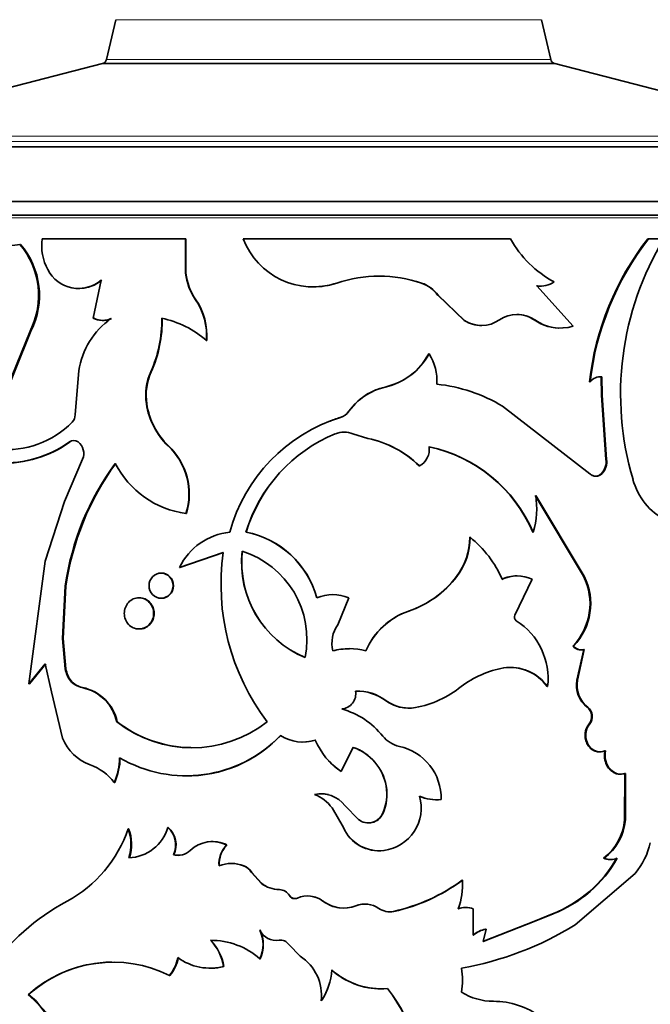
# Model space of a CAD drawing. Units: millimetres. Extents: x 0 to 1518, y 0 to 2005.
# Drawn here: x 1289 to 1312, y 1409 to 1445 of the extents above; entities that cross this region are included whole.
import ezdxf
from ezdxf import colors
from ezdxf.entities.mleader import LeaderData, LeaderLine
from ezdxf.math import Vec2, Vec3

# ---------------------------------------------------------------- set-up
doc = ezdxf.new("R2010")
doc.units = ezdxf.units.MM
doc.layers.add('DV3_Défaut', color=7, linetype='Continuous')
doc.layers.add('Défaut', color=7, linetype='Continuous')

# ---------------------------------------------------------------- blocks, each defined once
blk = doc.blocks.new('_DOT')
at = {"color": 0}
blk.add_line((0, 0), (-1, 0), dxfattribs=at)
at = {"color": 0, "const_width": 0.333}
blk.add_lwpolyline([(-0.1665, 0, 1), (0.1665, 0, 1)], format="xyb", close=True, dxfattribs=at)
blk = doc.blocks.new('SE2')
at = {"layer": 'DV3_Défaut', "color": 7, "linetype": 'Continuous', "lineweight": 35}
for p, q in [((1292.627, 1444.755), (1292.29, 1443.299)), ((1308.536, 1443.299), (1308.199, 1444.755)), ((1292.145, 1443.15), (1281.813, 1440.499)), ((1308.681, 1443.15), (1292.145, 1443.15)), ((1308.681, 1443.15), (1292.145, 1443.15)), ((1319.013, 1440.499), (1308.681, 1443.15)), ((1280.413, 1440.11), (1320.413, 1440.11)), ((1280.413, 1438.11), (1320.413, 1438.11)), ((1320.313, 1437.61), (1280.513, 1437.61)), ((1289.142, 1436.544), (1288.827, 1436.506)), ((1289.142, 1436.544), (1289.114, 1436.544)), ((1295.177, 1436.749), (1289.941, 1436.749)), ((1295.19, 1436.749), (1295.177, 1436.749)), ((1295.177, 1435.491), (1295.177, 1436.749)), ((1295.19, 1435.491), (1295.19, 1436.749)), ((1307.064, 1436.749), (1297.29, 1436.749)), ((1312.084, 1436.749), (1312.113, 1436.749)), ((1312.671, 1436.749), (1312.113, 1436.749)), ((1295.19, 1435.491), (1295.177, 1435.491)), ((1292.095, 1435.239), (1291.805, 1433.842)), ((1303.802, 1435.13), (1303.81, 1435.13)), ((1308.007, 1435.026), (1308.026, 1435.026)), ((1309.352, 1433.552), (1308.026, 1435.026)), ((1304.403, 1434.68), (1304.413, 1434.68)), ((1304.403, 1434.68), (1305.366, 1433.763)), ((1304.413, 1434.68), (1305.379, 1433.763)), ((1295.554, 1434.52), (1295.542, 1434.52)), ((1305.366, 1433.763), (1305.379, 1433.763)), ((1307.93, 1433.781), (1307.949, 1433.781)), ((1288.332, 1430.516), (1289.495, 1433.376)), ((1288.362, 1430.516), (1289.522, 1433.376)), ((1289.522, 1433.376), (1289.495, 1433.376)), ((1295.954, 1433.023), (1295.943, 1433.023)), ((1304.075, 1432.537), (1303.84, 1432.19)), ((1304.075, 1432.537), (1304.084, 1432.537)), ((1291.278, 1431.927), (1291.142, 1430.309)), ((1293.923, 1431.881), (1293.907, 1431.881)), ((1302.85, 1431.448), (1302.476, 1431.327)), ((1309.95, 1431.517), (1309.974, 1431.517)), ((1310.382, 1431.701), (1310.384, 1431.033)), ((1310.407, 1431.701), (1310.409, 1431.033)), ((1302.476, 1431.327), (1302.143, 1431.22)), ((1310.384, 1431.033), (1310.409, 1431.033)), ((1310.384, 1431.033), (1310.549, 1428.685)), ((1310.409, 1431.033), (1310.575, 1428.685)), ((1293.763, 1430.714), (1293.747, 1430.714)), ((1301.395, 1430.728), (1301.15, 1430.441)), ((1309.961, 1428.161), (1306.775, 1430.625)), ((1300.839, 1430.215), (1300.84, 1430.215)), ((1300.656, 1429.62), (1300.656, 1429.62)), ((1301.296, 1429.62), (1301.299, 1429.62)), ((1301.843, 1429.451), (1301.296, 1429.62)), ((1301.846, 1429.451), (1301.299, 1429.62)), ((1291.27, 1429.32), (1291.247, 1429.32)), ((1301.843, 1429.451), (1301.846, 1429.451)), ((1294.557, 1429.179), (1294.543, 1429.179)), ((1290.752, 1427.146), (1291.413, 1428.691)), ((1310.549, 1428.685), (1310.575, 1428.685)), ((1303.726, 1428.445), (1303.734, 1428.445)), ((1310.384, 1428.161), (1310.409, 1428.161)), ((1290.046, 1424.959), (1290.752, 1427.146)), ((1309.737, 1424.409), (1307.967, 1427.368)), ((1309.761, 1424.409), (1307.986, 1427.368)), ((1295.208, 1426.704), (1295.195, 1426.704)), ((1297.395, 1426.023), (1297.388, 1426.023)), ((1307.875, 1426.023), (1307.894, 1426.023)), ((1305.57, 1425.837), (1305.582, 1425.837)), ((1294.958, 1424.735), (1296.559, 1425.274)), ((1294.972, 1424.735), (1296.569, 1425.274)), ((1289.448, 1420.476), (1290.046, 1424.959)), ((1294.972, 1424.735), (1294.958, 1424.735)), ((1305.09, 1424.402), (1305.102, 1424.402)), ((1307.851, 1424.299), (1307.225, 1422.99)), ((1309.737, 1424.409), (1309.761, 1424.409)), ((1290.681, 1422.134), (1290.782, 1424.054)), ((1290.705, 1422.134), (1290.806, 1424.054)), ((1290.806, 1424.054), (1290.782, 1424.054)), ((1301.15, 1423.624), (1300.742, 1422.639)), ((1303.334, 1423.139), (1303.342, 1423.139)), ((1290.705, 1422.134), (1290.681, 1422.134)), ((1290.782, 1421.023), (1290.681, 1422.134)), ((1290.806, 1421.023), (1290.705, 1422.134)), ((1309.347, 1421.86), (1309.369, 1421.86)), ((1309.489, 1420.613), (1309.738, 1421.737)), ((1309.512, 1420.613), (1309.761, 1421.737)), ((1309.738, 1421.737), (1309.761, 1421.737)), ((1290.046, 1421.209), (1289.448, 1420.476)), ((1290.072, 1421.209), (1289.476, 1420.476)), ((1290.275, 1420.187), (1290.046, 1421.209)), ((1290.806, 1421.023), (1290.782, 1421.023)), ((1306.803, 1421.06), (1306.819, 1421.06)), ((1290.995, 1420.589), (1290.972, 1420.589)), ((1309.489, 1420.613), (1309.512, 1420.613)), ((1289.476, 1420.476), (1289.448, 1420.476)), ((1291.415, 1420.343), (1291.393, 1420.343)), ((1308.399, 1420.376), (1308.419, 1420.376)), ((1290.681, 1418.488), (1290.275, 1420.187)), ((1302.512, 1419.862), (1302.517, 1419.862)), ((1309.868, 1419.621), (1309.892, 1419.621)), ((1292.683, 1419.089), (1292.664, 1419.089)), ((1309.935, 1419.014), (1309.959, 1419.014)), ((1301.31, 1418.158), (1300.873, 1417.276)), ((1310.515, 1418.029), (1310.54, 1418.029)), ((1300.872, 1417.276), (1300.873, 1417.276)), ((1311.234, 1415.504), (1311.245, 1417.204)), ((1311.245, 1417.204), (1311.272, 1417.204)), ((1311.261, 1415.504), (1311.272, 1417.204)), ((1292.591, 1416.876), (1292.571, 1416.876)), ((1302.512, 1416.746), (1302.517, 1416.746)), ((1304.515, 1416.254), (1304.526, 1416.254)), ((1300.536, 1415.945), (1300.536, 1415.945)), ((1300.952, 1415.224), (1300.536, 1415.945)), ((1300.95, 1415.224), (1300.536, 1415.945)), ((1301.007, 1416.026), (1301.506, 1415.517)), ((1302.386, 1415.731), (1302.391, 1415.731)), ((1293.098, 1415.182), (1293.08, 1415.182)), ((1294.541, 1415.232), (1294.527, 1415.232)), ((1300.95, 1415.224), (1300.952, 1415.224)), ((1311.234, 1415.504), (1311.261, 1415.504)), ((1296.69, 1414.588), (1296.681, 1414.588)), ((1294.757, 1414.232), (1294.743, 1414.232)), ((1302.434, 1414.388), (1302.439, 1414.388)), ((1310.465, 1414.11), (1310.49, 1414.11)), ((1297.312, 1413.829), (1297.304, 1413.829)), ((1297.599, 1413.588), (1297.592, 1413.588)), ((1297.592, 1413.588), (1297.947, 1413.188)), ((1297.599, 1413.588), (1297.953, 1413.188)), ((1309.421, 1411.67), (1311.616, 1413.551)), ((1297.953, 1413.188), (1297.947, 1413.188)), ((1305.289, 1413.298), (1305.301, 1413.298)), ((1298.611, 1412.957), (1298.606, 1412.957)), ((1298.981, 1412.743), (1298.977, 1412.743)), ((1299.27, 1412.648), (1299.267, 1412.648)), ((1302.786, 1412.16), (1302.792, 1412.16)), ((1305.698, 1412.258), (1305.695, 1411.294)), ((1307.97, 1411.822), (1308.599, 1412.072)), ((1307.989, 1411.822), (1308.616, 1412.07)), ((1308.598, 1412.071), (1308.616, 1412.07)), ((1306.045, 1411.06), (1307.97, 1411.822)), ((1306.059, 1411.06), (1307.989, 1411.822)), ((1307.97, 1411.822), (1307.989, 1411.822)), ((1297.905, 1411.472), (1297.899, 1411.472)), ((1306.166, 1411.517), (1306.059, 1411.06)), ((1306.152, 1411.517), (1306.166, 1411.517)), ((1298.606, 1411.105), (1298.602, 1411.105)), ((1299.375, 1410.523), (1298.951, 1410.95)), ((1296.582, 1410.146), (1296.572, 1410.146)), ((1297.905, 1410.428), (1297.899, 1410.428)), ((1294.604, 1409.821), (1294.59, 1409.821)), ((1289.448, 1409.116), (1289.421, 1409.116)), ((1289.448, 1409.116), (1289.726, 1408.874)), ((1289.725, 1408.873), (1290.712, 1407.595)), ((1300.14, 1408.89), (1300.14, 1408.89))]:
    blk.add_line(p, q, dxfattribs=at)
at = {"layer": 'DV3_Défaut', "color": 7, "linetype": 'Continuous', "lineweight": 18}
for p, q in [((1292.627, 1444.755), (1308.199, 1444.755)), ((1308.536, 1443.299), (1292.29, 1443.299)), ((1319.013, 1440.499), (1281.813, 1440.499)), ((1281.663, 1440.305), (1319.163, 1440.305)), ((1280.413, 1437.51), (1320.413, 1437.51)), ((1302.476, 1431.327), (1302.481, 1431.327)), ((1301.15, 1430.441), (1301.152, 1430.441)), ((1290.957, 1429.32), (1290.933, 1429.32)), ((1300.206, 1412.536), (1300.205, 1412.536)), ((1301.41, 1412.368), (1301.412, 1412.368))]:
    blk.add_line(p, q, dxfattribs=at)
at = {"layer": 'DV3_Défaut', "color": 7, "linetype": 'Continuous', "lineweight": 35}
for centre, radius, start, end in [((1292.095, 1443.344), 0.2, 284.3918, 346.9812), ((1308.73, 1443.344), 0.2, 193.0188, 255.6082), ((1286.957, 1434.678), 2.852, 332.8377, 40.8669), ((1286.98, 1434.678), 2.856, 332.8781, 40.7927), ((1291.728, 1436.483), 1.807, 171.5391, 208.5862), ((1299.842, 1437.717), 2.729, 200.7869, 288.5576), ((1310.487, 1438.616), 3.9, 208.616, 242.0744), ((1320.365, 1430.32), 10.484, 142.1759, 173.4395), ((1320.381, 1430.314), 10.477, 142.1098, 173.4054), ((1322.045, 1431.073), 10.958, 148.8074, 196.5637), ((1291.268, 1436.196), 1.265, 207.1657, 310.8457), ((1297.367, 1435.762), 2.207, 187.0438, 214.2323), ((1297.368, 1435.755), 2.194, 186.9169, 214.265), ((1302.26, 1430.489), 4.892, 71.5333, 108.4667), ((1302.256, 1430.496), 4.885, 71.5518, 89.9346), ((1291.292, 1436.198), 1.265, 269.9401, 310.6646), ((1299.846, 1437.714), 2.725, 269.893, 288.4808), ((1303.373, 1433.93), 1.274, 36.0418, 70.327), ((1303.383, 1433.93), 1.274, 36.0776, 70.4284), ((1308.139, 1435.906), 0.89, 261.4395, 270.1699), ((1308.159, 1435.907), 0.891, 261.3699, 304.2662), ((1293.608, 1433.2), 2.342, 355.6863, 34.3099), ((1293.608, 1433.198), 2.353, 355.7426, 34.1821), ((1307.302, 1432.853), 1.132, 55.1143, 124.8857), ((1307.284, 1432.844), 1.137, 55.4168, 89.7581), ((1294.103, 1431.496), 2.858, 125.3142, 171.3228), ((1292.144, 1434.529), 0.766, 243.7633, 293.6393), ((1292.165, 1434.53), 0.766, 243.8314, 293.5647), ((1289.713, 1433.763), 4.597, 335.8306, 1.0312), ((1289.743, 1433.758), 4.582, 335.8191, 1.0989), ((1293.561, 1430.324), 3.6, 48.5647, 78.0066), ((1305.989, 1434.727), 1.148, 237.1463, 270.9634), ((1306.003, 1434.715), 1.139, 236.7587, 304.8816), ((1308.865, 1435.109), 1.624, 234.8474, 273.6278), ((1308.884, 1435.102), 1.619, 234.7175, 286.8002), ((1301.935, 1433.716), 2.45, 282.8607, 331.246), ((1302.649, 1431.588), 1.72, 354.8263, 33.5011), ((1301.991, 1433.626), 2.341, 291.5121, 322.1565), ((1295.833, 1431.023), 2.109, 155.9802, 188.408), ((1295.844, 1431.024), 2.104, 155.9646, 188.4621), ((1303.771, 1425.655), 5.807, 58.85, 84.1536), ((1310.359, 1431.213), 0.491, 84.3365, 141.6568), ((1302.985, 1429.129), 2.254, 102.9269, 144.418), ((1302.909, 1429.244), 2.12, 111.1958, 135.5704), ((1296.352, 1431.091), 2.632, 188.2186, 226.5809), ((1296.374, 1431.091), 2.638, 188.2142, 226.4684), ((1290.767, 1430.309), 0.375, 315.0722, 0.1), ((1300.635, 1430.822), 0.64, 288.5337, 323.5447), ((1300.637, 1430.822), 0.641, 288.449, 323.4933), ((1288.647, 1432.381), 3.34, 264.1173, 315.6013), ((1302.643, 1424.434), 6.056, 107.325, 164.7819), ((1302.652, 1424.437), 6.055, 107.4318, 111.7012), ((1302.822, 1424.367), 5.682, 112.4097, 163.0559), ((1302.814, 1424.386), 5.661, 112.4143, 163.1936), ((1300.978, 1428.812), 0.869, 68.3212, 111.6788), ((1300.976, 1428.82), 0.862, 68.1847, 89.9952), ((1288.506, 1432.746), 4.198, 268.1318, 305.3177), ((1288.551, 1432.675), 4.128, 267.8866, 305.6419), ((1291.09, 1429.089), 0.279, 55.7783, 124.2217), ((1290.935, 1428.902), 0.522, 336.222, 53.2522), ((1301.074, 1425.745), 3.784, 45.5073, 78.277), ((1301.061, 1425.702), 3.83, 45.7365, 78.1673), ((1292.889, 1427.419), 2.415, 342.7612, 46.7808), ((1292.888, 1427.416), 2.428, 342.9238, 46.5478), ((1303.419, 1429.039), 0.673, 297.9763, 8.6705), ((1302.988, 1423.939), 5.313, 23.0921, 78.1977), ((1302.984, 1423.909), 5.346, 23.3018, 78.1282), ((1300.563, 1422.68), 9.877, 143.6339, 172.0048), ((1300.691, 1422.646), 9.984, 143.8442, 171.8944), ((1295.669, 1430.111), 3.441, 207.236, 262.0893), ((1309.933, 1428.592), 0.623, 316.3305, 8.5871), ((1309.963, 1428.591), 0.619, 316.1045, 8.7308), ((1310.161, 1428.382), 0.314, 248.3212, 315.3361), ((1313.784, 1428.537), 2.319, 194.6976, 243.4883), ((1304.826, 1426.909), 3.193, 343.894, 8.2726), ((1297.047, 1423.71), 2.327, 96.0942, 153.8497), ((1296.749, 1422.735), 3.349, 15.3819, 79.0116), ((1296.761, 1422.748), 3.336, 15.2136, 79.0372), ((1303.207, 1425.829), 2.362, 322.8495, 0.1945), ((1303.207, 1425.835), 2.375, 322.9081, 0.0499), ((1303.095, 1422.722), 3.986, 23.3075, 51.3839), ((1304.777, 1424.107), 8.3, 171.9175, 217.1961), ((1301.009, 1424.93), 3.784, 174.0423, 247.3398), ((1301.011, 1424.924), 3.779, 173.9435, 247.3131), ((1296.249, 1422.105), 3.369, 348.5875, 72.7946), ((1302.166, 1426.615), 3.667, 288.5847, 322.8951), ((1302.154, 1426.651), 3.707, 288.679, 322.6651), ((1307.286, 1423.192), 1.234, 89.8649, 116.2673), ((1307.303, 1423.177), 1.249, 63.9964, 116.0036), ((1307.719, 1423.414), 2.25, 316.3348, 26.242), ((1307.749, 1423.414), 2.245, 316.2073, 26.3267), ((1300.564, 1422.197), 1.542, 67.6802, 112.3198), ((1304.205, 1420.638), 2.648, 109.2069, 156.7333), ((1304.179, 1420.667), 2.61, 108.7284, 157.0691), ((1307.354, 1422.912), 0.15, 148.9453, 237.1335), ((1305.932, 1420.67), 2.504, 353.2517, 57.6575), ((1301.733, 1421.961), 1.201, 145.6204, 193.3206), ((1301.17, 1419.481), 2.285, 74.6248, 105.3752), ((1301.168, 1419.356), 2.406, 89.9917, 104.5511), ((1309.623, 1422.055), 0.338, 215.2464, 289.8383), ((1309.647, 1422.061), 0.343, 215.7591, 289.4075), ((1291.684, 1421.158), 0.911, 188.4986, 218.6598), ((1291.71, 1421.158), 0.913, 188.4864, 218.5671), ((1307.438, 1417.524), 3.59, 99.9267, 127.3986), ((1307.051, 1419.435), 1.644, 34.9134, 98.6783), ((1307.059, 1419.407), 1.67, 35.4509, 98.2443), ((1291.53, 1421.061), 0.731, 220.2542, 259.1932), ((1291.553, 1421.061), 0.731, 220.2222, 259.1005), ((1310.485, 1420.425), 1.013, 169.2875, 232.5042), ((1310.512, 1420.427), 1.017, 169.4652, 232.4219), ((1291.073, 1418.747), 1.627, 12.1133, 78.657), ((1291.081, 1418.738), 1.64, 12.3712, 78.2561), ((1300.841, 1420.122), 0.564, 274.9408, 9.4274), ((1301.429, 1418.378), 1.837, 53.8881, 91.0573), ((1301.452, 1418.435), 1.781, 53.2747, 91.7528), ((1302.877, 1423.374), 3.828, 280.6757, 308.4505), ((1303.335, 1420.974), 1.383, 233.4895, 269.8304), ((1303.344, 1420.988), 1.397, 233.7049, 280.0049), ((1300.106, 1416.743), 2.924, 38.6208, 74.4564), ((1309.601, 1419.284), 0.43, 321.064, 51.6276), ((1309.624, 1419.284), 0.431, 321.1821, 51.5453), ((1295.415, 1422.614), 4.471, 232.0319, 307.9681), ((1295.427, 1422.624), 4.475, 232.1829, 269.3494), ((1292.31, 1419.168), 1.765, 202.6344, 249.4201), ((1295.197, 1421.904), 4.787, 239.5145, 316.2424), ((1295.214, 1421.855), 4.744, 269.341, 316.5674), ((1299.47, 1419.846), 1.495, 236.9378, 287.712), ((1299.471, 1419.828), 1.478, 269.73, 287.9397), ((1302.306, 1419.426), 2.584, 202.8621, 236.3174), ((1303.247, 1419.27), 1.107, 219.3562, 256.9924), ((1300.71, 1416.429), 1.829, 9.9911, 70.9279), ((1300.697, 1416.411), 1.851, 10.4246, 70.6357), ((1302.582, 1416.293), 1.944, 358.8496, 77.6383), ((1290.32, 1417.84), 2.449, 336.8021, 358.565), ((1290.337, 1417.839), 2.451, 336.8423, 358.5844), ((1291.047, 1415.702), 1.924, 37.5876, 70.4834), ((1302.287, 1419.406), 2.557, 222.8343, 236.4093), ((1300.74, 1416.45), 1.796, 336.3992, 9.48), ((1300.841, 1416.439), 1.704, 335.4631, 10.3812), ((1300.125, 1415.354), 1.108, 37.316, 102.02), ((1299.325, 1415.033), 1.516, 36.9597, 67.9267), ((1300.13, 1415.368), 1.096, 75.2231, 85.6421), ((1302.229, 1415.942), 1.569, 277.6863, 15.9339), ((1304.331, 1417.69), 1.448, 245.4227, 277.3065), ((1304.341, 1417.699), 1.458, 245.5127, 277.2589), ((1301.864, 1415.973), 0.58, 231.8595, 335.3834), ((1301.861, 1415.969), 0.576, 258.2231, 335.6826), ((1288.578, 1416.706), 4.753, 298.5036, 341.2985), ((1291.582, 1414.613), 1.602, 342.1746, 20.7933), ((1291.605, 1414.614), 1.598, 342.1211, 20.8394), ((1293.07, 1415.633), 1.511, 271.418, 344.5841), ((1293.95, 1414.584), 0.868, 336.0865, 48.3362), ((1293.969, 1414.585), 0.863, 335.8473, 48.5164), ((1302.252, 1415.8), 1.424, 203.8687, 277.3152), ((1302.263, 1415.816), 1.439, 204.2977, 277.0085), ((1309.329, 1415.646), 1.91, 306.4943, 355.7396), ((1309.345, 1415.653), 1.922, 306.5757, 355.5371), ((1296.156, 1413.539), 1.173, 63.415, 133.493), ((1296.165, 1413.555), 1.159, 63.063, 97.2636), ((1297.404, 1413.893), 1.003, 136.0966, 183.6251), ((1297.41, 1413.895), 1, 136.0619, 183.7522), ((1309.609, 1415.251), 2.63, 319.7544, 347.3073), ((1294.905, 1414.849), 0.638, 255.2641, 314.0403), ((1294.92, 1414.841), 0.631, 254.9936, 270.3776), ((1306.912, 1416.377), 4.624, 291.3853, 330.6417), ((1306.957, 1416.36), 4.599, 291.137, 330.7119), ((1310.704, 1414.588), 0.535, 243.5109, 270.1066), ((1310.729, 1414.594), 0.54, 243.7236, 296.2764), ((1296.853, 1412.649), 1.263, 69.0956, 110.9044), ((1296.862, 1412.661), 1.252, 68.9585, 90.0424), ((1297.058, 1413.243), 0.635, 32.9057, 67.2752), ((1297.067, 1413.245), 0.633, 32.8017, 67.2385), ((1298.622, 1414.056), 1.1, 232.1284, 269.1626), ((1298.626, 1414.049), 1.093, 231.9962, 269.205), ((1301.326, 1418.692), 6.693, 282.5972, 306.3026), ((1301.344, 1418.689), 6.688, 282.5093, 306.2828), ((1302.947, 1413.107), 2.362, 338.9772, 4.6499), ((1298.606, 1412.527), 0.43, 30.265, 89.9329), ((1298.611, 1412.53), 0.426, 29.9823, 90.0925), ((1299.177, 1412.862), 0.232, 210.7134, 292.883), ((1299.639, 1411.783), 0.941, 53.0512, 113.2889), ((1299.642, 1411.797), 0.929, 52.6761, 83.1701), ((1294.663, 1405.345), 8.136, 117.9834, 145.2273), ((1300.96, 1413.544), 1.26, 233.1718, 291.0118), ((1300.957, 1413.526), 1.243, 232.8143, 263.0867), ((1300.957, 1413.526), 1.243, 276.0452, 291.3302), ((1301.731, 1411.541), 0.887, 96.7835, 111.241), ((1301.733, 1411.53), 0.898, 55.3986, 110.964), ((1305.411, 1411.521), 0.787, 89.9588, 110.156), ((1305.424, 1411.515), 0.793, 69.7306, 110.0524), ((1302.645, 1412.858), 0.713, 235.7374, 281.9374), ((1302.638, 1412.852), 0.707, 258.8357, 282.0632), ((1303.286, 1421.533), 11.615, 279.8135, 301.8797), ((1296.757, 1410.95), 1.256, 335.4378, 24.5622), ((1298.494, 1411.755), 0.659, 205.4835, 279.3877), ((1296.769, 1410.95), 1.25, 335.3277, 24.6723), ((1306.417, 1410.354), 1.193, 102.8682, 128.0426), ((1306.432, 1410.349), 1.198, 102.841, 127.959), ((1296.105, 1408.391), 2.714, 48.6367, 90.2692), ((1294.814, 1409.866), 1.781, 9.0443, 44.0967), ((1294.738, 1409.825), 1.872, 9.8738, 43.1529), ((1298.663, 1410.771), 0.339, 31.7546, 100.3924), ((1298.436, 1409.087), 1.715, 353.4003, 56.8245), ((1292.527, 1405.649), 4.655, 63.6898, 131.8499), ((1292.54, 1405.716), 4.595, 90.7545, 132.2761), ((1293.5, 1410.738), 1.424, 319.9315, 349.1619), ((1293.515, 1410.736), 1.423, 319.9836, 349.2207), ((1296.083, 1412.102), 2.017, 234.0242, 284.0367), ((1296.091, 1412.076), 1.992, 269.6689, 284.2753), ((1298.262, 1410.16), 2.267, 325.9438, 356.4343), ((1302.329, 1412.046), 2.714, 228.3144, 274.9595), ((1302.336, 1412.069), 2.737, 228.5299, 269.9464), ((1303.117, 1409.647), 2.194, 348.414, 11.586), ((1298.281, 1410.151), 2.247, 325.8503, 341.2355), ((1285.8, 1404.826), 5.614, 24.9893, 49.8329), ((1297.619, 1405.49), 6.264, 353.6693, 37.9423), ((1297.617, 1405.484), 6.273, 353.7385, 37.9482), ((1306.447, 1411.137), 2.263, 238.5388, 269.7149), ((1306.439, 1405.987), 2.887, 53.1674, 90.0595)]:
    blk.add_arc(centre, radius, start, end, dxfattribs=at)
for points, knots in [([(1310.409, 1428.161), (1310.392, 1428.147), (1310.359, 1428.119), (1310.303, 1428.089), (1310.245, 1428.07), (1310.166, 1428.063), (1310.064, 1428.082), (1309.996, 1428.134), (1309.961, 1428.161)], [0, 0, 0, 0, 0.131516, 0.256397, 0.378242, 0.500917, 0.744404, 1, 1, 1, 1]), ([(1294.723, 1424.067), (1294.723, 1424.187), (1294.627, 1424.428), (1294.282, 1424.577), (1293.939, 1424.428), (1293.797, 1424.067), (1293.939, 1423.706), (1294.282, 1423.557), (1294.627, 1423.706), (1294.723, 1423.947), (1294.723, 1424.067)], [0, 0, 0, 0, 0.12489, 0.25, 0.37511, 0.5, 0.62489, 0.75, 0.87511, 1, 1, 1, 1]), ([(1294.738, 1424.067), (1294.737, 1424.322), (1294.539, 1424.527), (1294.298, 1424.528), (1294.297, 1424.528), (1294.297, 1424.528)], [0, 0, 0, 0, 0.999619, 0.999619, 1, 1, 1, 1]), ([(1294.013, 1423.054), (1294.013, 1423.203), (1293.895, 1423.502), (1293.473, 1423.686), (1293.055, 1423.502), (1292.883, 1423.054), (1293.055, 1422.607), (1293.473, 1422.422), (1293.895, 1422.607), (1294.013, 1422.905), (1294.013, 1423.054)], [0, 0, 0, 0, 0.12489, 0.25, 0.37511, 0.5, 0.62489, 0.75, 0.87511, 1, 1, 1, 1]), ([(1294.029, 1423.054), (1294.029, 1423.212), (1293.976, 1423.346), (1293.766, 1423.569), (1293.639, 1423.624), (1293.491, 1423.625), (1293.491, 1423.625), (1293.491, 1423.625)], [0, 0, 0, 0, 0.499845, 0.499845, 0.99969, 0.99969, 1, 1, 1, 1]), ([(1293.491, 1422.484), (1293.639, 1422.484), (1293.765, 1422.539), (1293.976, 1422.762), (1294.029, 1422.897), (1294.029, 1423.054)], [0, 0, 0, 0, 0.5, 0.5, 1, 1, 1, 1]), ([(1310.515, 1418.029), (1310.455, 1418.011), (1310.34, 1417.975), (1310.159, 1418.005), (1309.997, 1418.097), (1309.873, 1418.25), (1309.795, 1418.438), (1309.784, 1418.604), (1309.799, 1418.723), (1309.819, 1418.8), (1309.849, 1418.874), (1309.887, 1418.946), (1309.919, 1418.991), (1309.935, 1419.014)], [0, 0, 0, 0, 0.129605, 0.250303, 0.375183, 0.500169, 0.624802, 0.749607, 0.797676, 0.845894, 0.895146, 0.946266, 1, 1, 1, 1]), ([(1310.54, 1418.029), (1310.417, 1417.98), (1310.3, 1417.975), (1310.079, 1418.053), (1309.975, 1418.137), (1309.834, 1418.373), (1309.804, 1418.503), (1309.824, 1418.787), (1309.868, 1418.895), (1309.959, 1419.014)], [0, 0, 0, 0, 0.25, 0.25, 0.5, 0.5, 0.75, 0.75, 1, 1, 1, 1]), ([(1311.272, 1417.204), (1311.05, 1417.138), (1310.86, 1417.192), (1310.546, 1417.543), (1310.491, 1417.764), (1310.54, 1418.029)], [0, 0, 0, 0, 0.5, 0.5, 1, 1, 1, 1]), ([(1311.245, 1417.204), (1311.192, 1417.192), (1311.09, 1417.168), (1310.936, 1417.187), (1310.795, 1417.253), (1310.694, 1417.345), (1310.623, 1417.434), (1310.578, 1417.506), (1310.543, 1417.583), (1310.517, 1417.665), (1310.502, 1417.75), (1310.496, 1417.84), (1310.5, 1417.934), (1310.51, 1417.997), (1310.515, 1418.029)], [0, 0, 0, 0, 0.132922, 0.2547, 0.373839, 0.499377, 0.563617, 0.625204, 0.685179, 0.74467, 0.804831, 0.866778, 0.931535, 1, 1, 1, 1]), ([(1298.981, 1412.743), (1298.992, 1412.726), (1299.015, 1412.694), (1299.057, 1412.657), (1299.105, 1412.633), (1299.157, 1412.624), (1299.214, 1412.628), (1299.251, 1412.641), (1299.27, 1412.648)], [0, 0, 0, 0, 0.183743, 0.347363, 0.499938, 0.652528, 0.816192, 1, 1, 1, 1])]:
    blk.add_open_spline(points, degree=3, knots=knots, dxfattribs=at)
blk.add_open_spline([(1294.298, 1423.607), (1294.539, 1423.606), (1294.738, 1423.812), (1294.738, 1424.067)], degree=3, dxfattribs=at)

msp = doc.modelspace()

# ---------------------------------------------------------------- block references
at = {"layer": 'Défaut'}
msp.add_blockref('SE2', (0, 0), dxfattribs=at)

# ---------------------------------------------------------------- leaders
at = {"layer": 'Défaut', "color": 7, "linetype": 'Continuous', "lineweight": 18}
ml = msp.add_multileader_mtext('Standard', dxfattribs=at)
ml.set_content('{\\pxsm0.9;\\fSolid Edge ISO|b1||i0||c0|p34;\\W1.;10/01/2017\\P}', color=256)
ml.set_leader_properties()
ml.set_arrow_properties(name='DOT')
ml.build(insert=Vec2(0, 0))
ml.multileader.update_dxf_attribs({"leader_type": 0, "dogleg_length": 0, "arrow_head_size": 12})
ctx = ml.context
ctx.base_point, ctx.char_height, ctx.arrow_head_size, ctx.landing_gap_size = Vec3(1235.011, 1998.303), 12, 12, 4.2
notes = []
notes.append((ctx, [(0, (0, 0, 0), (0, 0), (1, 0), 1, [])]))
ctx.mtext.insert = Vec3(1237.011, 2004.423)
for ctx, leaders in notes:
    for number, flags, end, landing, length, lines in leaders:
        leader = LeaderData()
        leader.index, (leader.has_last_leader_line, leader.has_dogleg_vector, leader.attachment_direction) = number, flags
        leader.last_leader_point, leader.dogleg_vector, leader.dogleg_length = Vec3(end), Vec3(landing), length
        for number, points, colour, breaks in lines:
            line = LeaderLine()
            line.index, line.vertices, line.color, line.breaks = number, Vec3.list(points), colors.encode_raw_color(colour), breaks
            leader.lines.append(line)
        ctx.leaders.append(leader)

doc.saveas('drawing.dxf')
